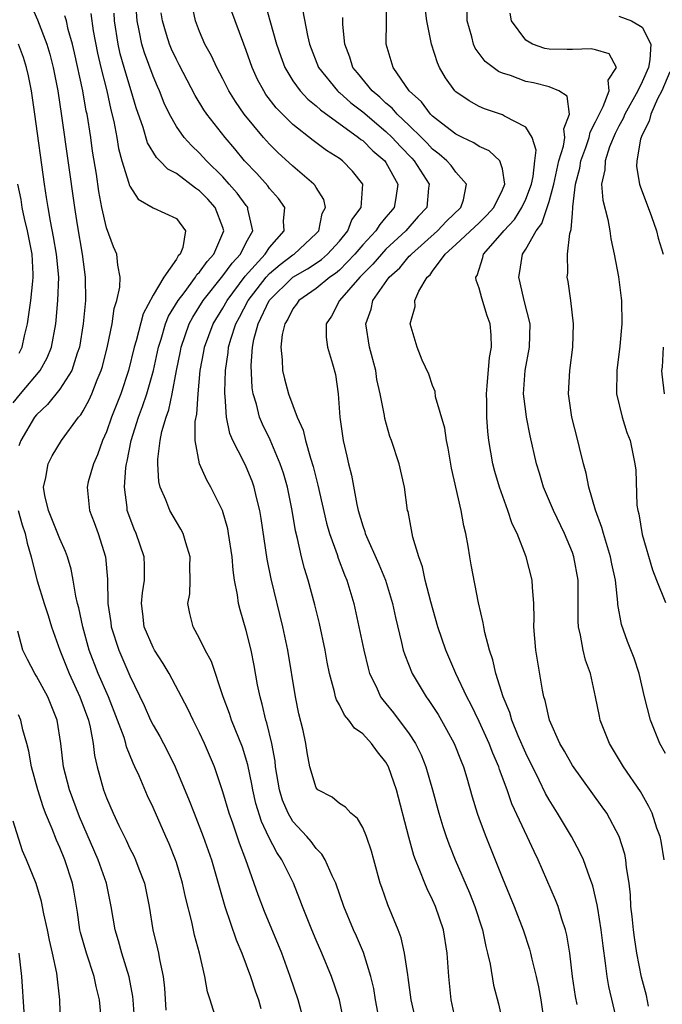
# Model space of a CAD drawing. Units: inches. Extents: x 2562000 to 2565000, y 1515000 to 1518000.
# Drawn here: x 2562890 to 2562945, y 1515391 to 1515475 of the extents above; entities that cross this region are included whole.
import ezdxf

# ---------------------------------------------------------------- set-up
doc = ezdxf.new("R2010")
doc.units = ezdxf.units.IN
doc.header["$MEASUREMENT"] = 0
doc.layers.add('LD25621515_2ft', color=82, linetype='Continuous')

msp = doc.modelspace()

# ---------------------------------------------------------------- linework, layer by layer
at = {"layer": 'LD25621515_2ft'}
for points, elevation in [([(2562890.261, 1515477), (2562891.089, 1515475.089), (2562891.879, 1515473), (2562892.139, 1515472.139), (2562892.427, 1515471), (2562892.822, 1515469), (2562893.153, 1515466.847), (2562894.249, 1515459), (2562894.49, 1515457.51), (2562894.925, 1515455), (2562895, 1515454.341), (2562895.185, 1515453), (2562895.194, 1515451), (2562895.012, 1515449), (2562894.688, 1515447), (2562894.496, 1515446.496), (2562894.027, 1515445), (2562893, 1515443.397), (2562891.928, 1515442.072), (2562891, 1515441.207), (2562890.834, 1515441), (2562889.662, 1515439), (2562889.476, 1515438.524)], 8682), ([(2562917.419, 1515389), (2562916.995, 1515391), (2562916.329, 1515393), (2562915.492, 1515395), (2562915, 1515396.1), (2562914.621, 1515397), (2562913.827, 1515399), (2562913.608, 1515399.607), (2562913.045, 1515401), (2562912.06, 1515403), (2562911.627, 1515403.627), (2562910.94, 1515404.94), (2562910.305, 1515406.305), (2562909.835, 1515407.835), (2562909.565, 1515409), (2562909.486, 1515409.486), (2562909.152, 1515411.152), (2562908.673, 1515412.673), (2562907.739, 1515415), (2562907.566, 1515415.566), (2562907.031, 1515417), (2562906.026, 1515420.026), (2562905.489, 1515421), (2562905, 1515422.01), (2562904.441, 1515423), (2562904.148, 1515424.147), (2562904, 1515425), (2562904.155, 1515425.845), (2562904.181, 1515427), (2562904.171, 1515428.171), (2562904.195, 1515429), (2562903.801, 1515430.199), (2562903.592, 1515431), (2562903.396, 1515431.396), (2562903, 1515432.004), (2562902.429, 1515433), (2562902.101, 1515433.898), (2562901.611, 1515435), (2562901.489, 1515435.488), (2562901.402, 1515437), (2562901.406, 1515437.406), (2562901.614, 1515439), (2562901.768, 1515439.768), (2562902.128, 1515441), (2562902.368, 1515441.632), (2562902.651, 1515443), (2562903.011, 1515445), (2562903.345, 1515446.655), (2562903.402, 1515447), (2562904.113, 1515449), (2562904.42, 1515449.58), (2562905.317, 1515451), (2562907, 1515453.117), (2562907.782, 1515454.218), (2562908.513, 1515455), (2562909, 1515455.993), (2562909.571, 1515457), (2562909.14, 1515458.86), (2562909.127, 1515459), (2562909.075, 1515459.075), (2562909, 1515459.16), (2562908.228, 1515460.228), (2562907.545, 1515461), (2562907, 1515461.61), (2562905.602, 1515463), (2562905, 1515463.661), (2562904.301, 1515464.301), (2562903.666, 1515465), (2562903, 1515465.946), (2562902.407, 1515467), (2562901.952, 1515467.952), (2562901.555, 1515469), (2562901.377, 1515469.377), (2562901, 1515470.259), (2562900.252, 1515472.252), (2562900.027, 1515473), (2562899.82, 1515474.18), (2562899.635, 1515475), (2562899.484, 1515477)], 8690), ([(2562923.615, 1515389), (2562923.164, 1515391), (2562922.909, 1515392.909), (2562922.862, 1515393.138), (2562922.594, 1515395), (2562922.303, 1515396.303), (2562922.042, 1515397), (2562921.156, 1515399.156), (2562920.632, 1515400.631), (2562920.511, 1515401), (2562919.95, 1515403), (2562919.754, 1515403.754), (2562919.325, 1515405), (2562919, 1515405.784), (2562918.565, 1515406.565), (2562917.969, 1515407), (2562917.526, 1515407.526), (2562917, 1515407.829), (2562916.37, 1515408.37), (2562915.153, 1515409), (2562915, 1515409.171), (2562914.451, 1515411), (2562914.227, 1515412.228), (2562914.126, 1515413), (2562913.893, 1515414.107), (2562913.526, 1515415.525), (2562913.218, 1515417), (2562912.56, 1515421), (2562912.131, 1515423), (2562911.129, 1515427.129), (2562910.809, 1515428.809), (2562910.297, 1515432.297), (2562910.178, 1515433), (2562909.89, 1515434.11), (2562909.686, 1515435), (2562909.504, 1515435.504), (2562909, 1515436.735), (2562908.77, 1515437.23), (2562907.862, 1515439), (2562907.598, 1515439.598), (2562907.3, 1515441), (2562907.203, 1515442.797), (2562907.167, 1515443), (2562907.158, 1515443.158), (2562907.229, 1515445), (2562907.456, 1515446.544), (2562907.486, 1515447), (2562907.678, 1515447.678), (2562908.115, 1515449), (2562908.435, 1515449.565), (2562909.181, 1515451), (2562910.699, 1515453), (2562911, 1515453.33), (2562911.901, 1515454.099), (2562913, 1515454.923), (2562913.124, 1515455), (2562915, 1515456.751), (2562915.225, 1515457), (2562915.53, 1515458.47), (2562915.805, 1515459), (2562915.672, 1515459.672), (2562915, 1515460.714), (2562914.902, 1515460.902), (2562914.816, 1515461), (2562913, 1515462.533), (2562911.712, 1515463.712), (2562911, 1515464.416), (2562910.48, 1515465), (2562908.826, 1515467), (2562908.084, 1515468.084), (2562907.519, 1515469), (2562907, 1515470.024), (2562906.471, 1515471), (2562906.015, 1515472.015), (2562905.458, 1515473), (2562905, 1515474.096), (2562904.653, 1515475), (2562904.345, 1515476.345)], 8694), ([(2562910.59, 1515476.59), (2562911.038, 1515475.038), (2562911.608, 1515473), (2562911.961, 1515471.961), (2562912.313, 1515471), (2562913, 1515469.872), (2562913.628, 1515469), (2562914.284, 1515468.284), (2562915, 1515467.724), (2562915.366, 1515467.366), (2562918.652, 1515465), (2562918.841, 1515464.841), (2562919, 1515464.735), (2562919.867, 1515463.867), (2562920.902, 1515463), (2562921, 1515462.849), (2562922.028, 1515461), (2562921.833, 1515459.833), (2562921.713, 1515459), (2562921.375, 1515458.625), (2562921, 1515458.158), (2562920.46, 1515457.54), (2562920.127, 1515457), (2562919, 1515455.801), (2562918.333, 1515455), (2562917, 1515453.614), (2562916.674, 1515453.326), (2562916.187, 1515453), (2562915, 1515452.034), (2562913.516, 1515451), (2562913.317, 1515450.683), (2562913, 1515450.28), (2562912.583, 1515449.417), (2562912.311, 1515449), (2562912.097, 1515448.097), (2562911.962, 1515447), (2562912.09, 1515445.91), (2562912.126, 1515445), (2562912.29, 1515444.29), (2562912.633, 1515443), (2562913.385, 1515441), (2562913.891, 1515439.891), (2562914.092, 1515439), (2562914.509, 1515437.491), (2562914.751, 1515436.751), (2562915, 1515435.72), (2562915.155, 1515435.155), (2562915.894, 1515431.894), (2562916.149, 1515431), (2562916.798, 1515429.203), (2562916.894, 1515428.894), (2562917.451, 1515427.451), (2562917.647, 1515427), (2562918.245, 1515425), (2562918.683, 1515423), (2562919.091, 1515421), (2562919.458, 1515419.458), (2562919.597, 1515419), (2562920.174, 1515417.826), (2562920.537, 1515417), (2562920.729, 1515416.729), (2562921, 1515416.418), (2562921.632, 1515415.633), (2562923, 1515413.817), (2562923.532, 1515413), (2562924.021, 1515412.02), (2562924.432, 1515411), (2562924.997, 1515409), (2562925.527, 1515407), (2562925.869, 1515405.869), (2562926.159, 1515405), (2562926.382, 1515404.382), (2562926.947, 1515403), (2562928.171, 1515400.171), (2562928.634, 1515399), (2562929.276, 1515397), (2562929.561, 1515395.561), (2562929.717, 1515395), (2562929.945, 1515394.055), (2562930.241, 1515392.241), (2562930.657, 1515390.657), (2562931.042, 1515389)], 8698), ([(2562940.88, 1515389), (2562940.127, 1515392.126), (2562939.977, 1515393), (2562939.851, 1515394.149), (2562939.634, 1515395.634), (2562939.473, 1515397), (2562939.179, 1515398.821), (2562939.141, 1515399.142), (2562938.765, 1515400.765), (2562938.462, 1515401.538), (2562937.948, 1515403), (2562937.655, 1515403.655), (2562936.929, 1515405), (2562935.73, 1515407), (2562935, 1515408.158), (2562934.698, 1515408.698), (2562934.154, 1515409.846), (2562933, 1515412.17), (2562932.359, 1515413.641), (2562931.808, 1515415), (2562931.638, 1515415.638), (2562931.064, 1515417), (2562930.439, 1515419), (2562930.177, 1515420.177), (2562929.885, 1515421), (2562929.478, 1515422.522), (2562929.393, 1515423), (2562929.354, 1515423.354), (2562928.937, 1515425.063), (2562928.325, 1515428.325), (2562928.207, 1515429), (2562928.069, 1515429.93), (2562927.859, 1515431), (2562927.68, 1515431.68), (2562927.451, 1515433), (2562926.631, 1515436.631), (2562926.342, 1515438.342), (2562926.197, 1515439), (2562926.044, 1515440.044), (2562925.265, 1515442.735), (2562925.211, 1515443.211), (2562925, 1515443.717), (2562924.688, 1515444.688), (2562924.112, 1515445.888), (2562923.679, 1515447), (2562923.064, 1515449), (2562923.499, 1515450.501), (2562923.478, 1515451), (2562923.808, 1515451.808), (2562924.538, 1515453), (2562924.787, 1515453.213), (2562925, 1515453.532), (2562926.085, 1515455), (2562927, 1515455.807), (2562929, 1515457.688), (2562929.665, 1515458.335), (2562930.274, 1515459), (2562931, 1515460.51), (2562931.214, 1515461), (2562931, 1515462.322), (2562930.778, 1515463), (2562929.863, 1515463.863), (2562929, 1515464.236), (2562928.548, 1515464.547), (2562927.572, 1515465), (2562927, 1515465.287), (2562925.762, 1515466.238), (2562925, 1515466.839), (2562924.834, 1515467), (2562924.05, 1515468.05), (2562922.99, 1515469), (2562921.611, 1515471), (2562921.028, 1515473), (2562921.03, 1515474.97), (2562921.005, 1515477)], 8704), ([(2562943.541, 1515390.459), (2562943.354, 1515391.354), (2562942.928, 1515392.928), (2562942.53, 1515395), (2562942.326, 1515396.326), (2562942.238, 1515397), (2562942.136, 1515398.136), (2562942.036, 1515399), (2562941.998, 1515399.998), (2562941.885, 1515401), (2562941.659, 1515402.341), (2562941.6, 1515403), (2562941.497, 1515403.498), (2562941.013, 1515405.013), (2562939.953, 1515407), (2562939.566, 1515407.566), (2562937, 1515411.104), (2562936.329, 1515412.33), (2562935.928, 1515413), (2562935.032, 1515415), (2562934.678, 1515416.678), (2562934.567, 1515417), (2562934.442, 1515417.558), (2562933.853, 1515421), (2562933.696, 1515423), (2562933.722, 1515423.722), (2562933.704, 1515425), (2562933.583, 1515426.417), (2562933.565, 1515427), (2562933.046, 1515429), (2562932.254, 1515431), (2562931.845, 1515431.845), (2562931.469, 1515433), (2562930.736, 1515435), (2562930.332, 1515436.331), (2562930.164, 1515437), (2562930.014, 1515437.986), (2562929.838, 1515439), (2562929.755, 1515439.754), (2562929.663, 1515441), (2562929.65, 1515442.35), (2562929.621, 1515443), (2562929.693, 1515443.693), (2562929.893, 1515446.107), (2562930.066, 1515447), (2562930.038, 1515448.037), (2562929.943, 1515449), (2562929.701, 1515449.701), (2562929.218, 1515451.219), (2562929, 1515452.073), (2562928.744, 1515452.744), (2562928.725, 1515453), (2562928.832, 1515453.168), (2562929.307, 1515454.694), (2562929.367, 1515455), (2562931, 1515456.845), (2562931.112, 1515457), (2562932.028, 1515457.972), (2562932.672, 1515459), (2562933, 1515459.712), (2562933.5, 1515461), (2562933.648, 1515461.648), (2562933.781, 1515463), (2562933.901, 1515463.902), (2562933.56, 1515465), (2562933, 1515465.889), (2562931.178, 1515466.822), (2562931, 1515466.941), (2562929.461, 1515467.461), (2562929, 1515467.656), (2562928.131, 1515468.132), (2562927, 1515468.925), (2562926.923, 1515469), (2562926.116, 1515470.116), (2562925.603, 1515471), (2562925.411, 1515471.411), (2562924.906, 1515473), (2562924.509, 1515475), (2562924.348, 1515476.348)], 8706), ([(2562906.293, 1515389.707), (2562905.892, 1515391), (2562905.666, 1515391.666), (2562905.457, 1515393), (2562904.982, 1515395), (2562904.553, 1515396.553), (2562904.323, 1515397.677), (2562903.789, 1515399.79), (2562903.537, 1515401), (2562903, 1515402.769), (2562902.924, 1515403), (2562902.37, 1515404.37), (2562902.096, 1515405), (2562901, 1515407.491), (2562900.512, 1515408.512), (2562899.795, 1515410.205), (2562899.435, 1515411), (2562899.287, 1515411.288), (2562898.714, 1515412.714), (2562898.65, 1515413), (2562898.509, 1515413.491), (2562897.961, 1515415), (2562897.184, 1515417), (2562896.302, 1515419), (2562895.523, 1515421), (2562894.965, 1515423), (2562894.633, 1515424.633), (2562894.524, 1515425), (2562894.371, 1515425.628), (2562894.154, 1515427), (2562893.964, 1515427.964), (2562893.657, 1515429), (2562893.48, 1515429.48), (2562893, 1515430.568), (2562892.027, 1515433), (2562891.72, 1515434.28), (2562891.601, 1515435), (2562891.805, 1515435.805), (2562891.985, 1515437), (2562892.331, 1515437.669), (2562893.133, 1515439), (2562894.595, 1515441), (2562894.791, 1515441.209), (2562895, 1515441.546), (2562895.516, 1515442.484), (2562895.751, 1515443), (2562896.211, 1515444.211), (2562896.55, 1515445), (2562896.652, 1515445.348), (2562897.081, 1515447.08), (2562897.483, 1515449), (2562897.673, 1515450.327), (2562897.894, 1515451), (2562898.142, 1515452.142), (2562898.171, 1515453), (2562897.963, 1515454.037), (2562897.883, 1515455), (2562897.607, 1515455.607), (2562897, 1515457.257), (2562896.614, 1515459), (2562896.355, 1515460.355), (2562896.137, 1515461.863), (2562895.812, 1515463.812), (2562895.646, 1515465), (2562895.332, 1515467), (2562895.271, 1515467.271), (2562894.971, 1515469), (2562894.262, 1515472.262), (2562894.089, 1515473), (2562893.721, 1515474.279), (2562893.557, 1515475), (2562893.439, 1515475.439)], 8684), ([(2562895.647, 1515475.647), (2562895.861, 1515474.139), (2562896.236, 1515472.236), (2562896.516, 1515471), (2562897.02, 1515469), (2562897.378, 1515467.378), (2562897.624, 1515466.376), (2562897.884, 1515465), (2562898.045, 1515464.045), (2562898.332, 1515463), (2562898.919, 1515461.081), (2562898.948, 1515460.948), (2562899, 1515460.83), (2562899.71, 1515459.71), (2562901, 1515458.951), (2562903, 1515458.051), (2562903.798, 1515457), (2562903.546, 1515455.546), (2562903.323, 1515455), (2562903.159, 1515454.84), (2562903, 1515454.551), (2562901.916, 1515453), (2562901, 1515451.456), (2562900.146, 1515449.854), (2562899.563, 1515447.562), (2562899.39, 1515447), (2562898.9, 1515445), (2562898.23, 1515443), (2562897.444, 1515441), (2562897, 1515439.73), (2562896.665, 1515439), (2562896.239, 1515437.761), (2562895.875, 1515437), (2562895.437, 1515435.437), (2562895.337, 1515435), (2562895.535, 1515433), (2562895.955, 1515431.955), (2562896.292, 1515431), (2562896.925, 1515429), (2562897.09, 1515427.09), (2562897.124, 1515425), (2562897.37, 1515423.37), (2562897.409, 1515423), (2562898.054, 1515421), (2562899, 1515418.81), (2562900.241, 1515416.241), (2562900.787, 1515415), (2562901, 1515414.559), (2562901.58, 1515413.58), (2562901.89, 1515413), (2562902.276, 1515412.275), (2562902.893, 1515411), (2562904.104, 1515408.104), (2562904.52, 1515407), (2562905.317, 1515405), (2562906.02, 1515403), (2562907.151, 1515399), (2562908.13, 1515396.129), (2562908.614, 1515395), (2562909.375, 1515393), (2562909.774, 1515391.774), (2562910.044, 1515391), (2562910.25, 1515390.25)], 8686), ([(2562913.992, 1515389), (2562913.449, 1515391), (2562912.781, 1515393), (2562912.048, 1515395), (2562910.574, 1515398.574), (2562910.013, 1515400.014), (2562908.975, 1515403), (2562908.425, 1515404.425), (2562907.84, 1515406.16), (2562907.531, 1515407), (2562907, 1515408.85), (2562906.279, 1515411), (2562905.426, 1515413), (2562905, 1515413.91), (2562904.433, 1515415), (2562903.973, 1515415.973), (2562902.394, 1515419), (2562901.868, 1515419.869), (2562901.122, 1515421), (2562901, 1515421.219), (2562900.224, 1515423), (2562900.113, 1515424.112), (2562899.995, 1515425), (2562900.083, 1515425.917), (2562900.257, 1515427), (2562900.264, 1515428.264), (2562900.248, 1515429), (2562899.564, 1515431), (2562899.385, 1515431.385), (2562899, 1515432.389), (2562898.785, 1515433), (2562898.767, 1515433.233), (2562898.535, 1515435), (2562898.666, 1515436.666), (2562898.722, 1515437), (2562898.785, 1515437.215), (2562899.118, 1515439), (2562899.741, 1515441), (2562900.096, 1515441.904), (2562900.459, 1515443), (2562901.029, 1515445), (2562901.472, 1515447), (2562901.705, 1515447.705), (2562902.083, 1515449), (2562902.339, 1515449.661), (2562903.153, 1515451), (2562903.659, 1515451.659), (2562904.644, 1515453), (2562904.771, 1515453.229), (2562905, 1515453.454), (2562905.635, 1515454.365), (2562906.225, 1515455), (2562907.086, 1515457), (2562907, 1515457.27), (2562906.338, 1515459), (2562905.707, 1515459.707), (2562905, 1515460.433), (2562904.654, 1515460.654), (2562903, 1515461.919), (2562902.273, 1515462.273), (2562901.594, 1515463), (2562901.284, 1515463.284), (2562900.53, 1515464.53), (2562900.143, 1515465.857), (2562899.548, 1515467.548), (2562899.127, 1515469), (2562899, 1515469.366), (2562898.514, 1515471), (2562898.181, 1515472.181), (2562897.997, 1515473), (2562897.703, 1515475), (2562897.657, 1515475.657)], 8688), ([(2562920.549, 1515388.549), (2562920.098, 1515391), (2562919.95, 1515391.95), (2562919.707, 1515393), (2562919.063, 1515395.063), (2562918.464, 1515396.463), (2562918.215, 1515397), (2562917.381, 1515399), (2562916.681, 1515401), (2562916.369, 1515401.631), (2562915.791, 1515403), (2562915.501, 1515403.501), (2562915, 1515403.966), (2562914.565, 1515404.565), (2562914.194, 1515405), (2562913, 1515406.304), (2562912.592, 1515407), (2562912.121, 1515408.122), (2562911.861, 1515409), (2562911.523, 1515411), (2562911.481, 1515411.481), (2562911.196, 1515413), (2562910.777, 1515414.777), (2562910.695, 1515415), (2562910.378, 1515416.378), (2562910.191, 1515417), (2562909.981, 1515418.019), (2562909.681, 1515419.681), (2562909.412, 1515421), (2562909, 1515422.687), (2562908.472, 1515424.472), (2562908.346, 1515425), (2562908.257, 1515425.744), (2562908.004, 1515427), (2562907.869, 1515427.869), (2562907.783, 1515429), (2562907.489, 1515431), (2562907.413, 1515431.413), (2562906.977, 1515432.977), (2562905.958, 1515435), (2562905.604, 1515435.604), (2562904.997, 1515436.997), (2562904.621, 1515439), (2562904.619, 1515440.619), (2562904.75, 1515441.25), (2562904.876, 1515443), (2562905.058, 1515445), (2562905.354, 1515446.646), (2562905.405, 1515447), (2562906.16, 1515449), (2562907, 1515450.358), (2562907.353, 1515451), (2562908.911, 1515453.089), (2562910.637, 1515455), (2562911, 1515455.569), (2562912.262, 1515457), (2562912.191, 1515457.809), (2562912.305, 1515459), (2562911.775, 1515459.774), (2562911, 1515460.619), (2562910.844, 1515460.845), (2562909.9, 1515461.9), (2562908.865, 1515463), (2562908.021, 1515464.021), (2562907.178, 1515465), (2562905.622, 1515467), (2562905.372, 1515467.372), (2562904.616, 1515468.616), (2562903.247, 1515471.247), (2562903, 1515471.689), (2562902.581, 1515472.581), (2562902.402, 1515473), (2562902.161, 1515473.839), (2562901.8, 1515475), (2562901.703, 1515475.703)], 8692), ([(2562927.035, 1515389), (2562926.599, 1515391), (2562926.394, 1515393), (2562926.266, 1515395), (2562925.939, 1515397), (2562925.259, 1515399), (2562925, 1515399.578), (2562924.522, 1515400.522), (2562924.323, 1515401), (2562923.914, 1515402.086), (2562923.521, 1515403), (2562923.379, 1515403.378), (2562922.953, 1515404.953), (2562921.903, 1515409), (2562921.212, 1515411), (2562921, 1515411.38), (2562920.267, 1515412.267), (2562919.755, 1515413), (2562919, 1515413.808), (2562918.301, 1515414.301), (2562917.818, 1515415), (2562917.434, 1515415.434), (2562917, 1515416.304), (2562916.744, 1515416.744), (2562916.672, 1515417), (2562916.588, 1515417.412), (2562916.159, 1515419), (2562915.962, 1515419.962), (2562915.776, 1515421), (2562915.285, 1515423.286), (2562914.902, 1515424.902), (2562914.329, 1515427), (2562914, 1515427.999), (2562913.748, 1515429), (2562913.404, 1515430.596), (2562913.237, 1515431.237), (2562912.945, 1515433), (2562912.53, 1515435), (2562912.189, 1515436.189), (2562911.921, 1515437), (2562911.048, 1515439.048), (2562910.388, 1515440.388), (2562910.139, 1515441), (2562909.888, 1515442.112), (2562909.61, 1515443), (2562909.514, 1515443.515), (2562909.422, 1515445.422), (2562909.532, 1515447), (2562909.658, 1515447.658), (2562910.023, 1515449), (2562910.974, 1515451), (2562912.989, 1515453.011), (2562914.263, 1515453.737), (2562915, 1515454.224), (2562915.466, 1515454.535), (2562915.992, 1515455), (2562917, 1515456.115), (2562917.726, 1515457), (2562918.074, 1515457.926), (2562918.866, 1515459), (2562919.007, 1515461), (2562918.118, 1515462.118), (2562917.253, 1515463), (2562917, 1515463.186), (2562915.887, 1515463.887), (2562914.738, 1515464.738), (2562913, 1515466.106), (2562911.557, 1515467.557), (2562910.696, 1515468.696), (2562910.501, 1515469), (2562909.978, 1515469.978), (2562909.51, 1515471), (2562909, 1515472.453), (2562908.781, 1515473), (2562908.039, 1515475), (2562907.772, 1515475.772)], 8696), ([(2562913.849, 1515475.849), (2562914.248, 1515473.752), (2562914.428, 1515473), (2562915.205, 1515471), (2562916.844, 1515469), (2562916.923, 1515468.923), (2562917, 1515468.869), (2562917.985, 1515467.984), (2562919, 1515467.197), (2562921, 1515465.507), (2562921.534, 1515465), (2562922.237, 1515464.237), (2562923.223, 1515463.223), (2562923.429, 1515463), (2562924.697, 1515461), (2562924.648, 1515460.648), (2562924.495, 1515459), (2562923.772, 1515458.228), (2562922.704, 1515457), (2562921, 1515455.413), (2562920.61, 1515455), (2562919.867, 1515454.133), (2562918.763, 1515453), (2562917.013, 1515451), (2562916.323, 1515449.677), (2562915.864, 1515449), (2562915.864, 1515447.864), (2562915.983, 1515447), (2562916.421, 1515445.579), (2562916.653, 1515444.653), (2562916.892, 1515443), (2562917.039, 1515441), (2562917.324, 1515439), (2562917.644, 1515437.644), (2562917.775, 1515437), (2562918.03, 1515436.03), (2562918.499, 1515433.501), (2562918.619, 1515433), (2562919, 1515431.669), (2562919.177, 1515431.177), (2562919.217, 1515431), (2562920.384, 1515428.384), (2562920.952, 1515427), (2562921.555, 1515425), (2562921.811, 1515423.811), (2562922.342, 1515421.658), (2562922.488, 1515421), (2562922.605, 1515420.605), (2562923.24, 1515419), (2562924.446, 1515417), (2562924.686, 1515416.686), (2562925.47, 1515415.47), (2562926.201, 1515414.201), (2562926.85, 1515413), (2562927.46, 1515411.46), (2562927.658, 1515411), (2562927.945, 1515410.055), (2562928.405, 1515408.405), (2562928.829, 1515407), (2562929, 1515406.521), (2562929.571, 1515405), (2562930.386, 1515403), (2562931, 1515401.435), (2562932.007, 1515399), (2562932.774, 1515397), (2562933.332, 1515395.332), (2562933.422, 1515395), (2562933.532, 1515394.468), (2562933.903, 1515393), (2562934.092, 1515392.092), (2562934.281, 1515391), (2562934.572, 1515389)], 8700), ([(2562944.886, 1515403), (2562944.617, 1515404.617), (2562944.534, 1515405), (2562944.267, 1515405.733), (2562943.846, 1515407), (2562943.581, 1515407.581), (2562942.866, 1515408.867), (2562941.405, 1515411), (2562940.186, 1515413), (2562939.403, 1515415), (2562939.326, 1515415.326), (2562939, 1515417), (2562938.555, 1515419), (2562938.144, 1515420.144), (2562937.93, 1515421), (2562937.715, 1515422.285), (2562937.538, 1515423), (2562937.503, 1515423.503), (2562937.509, 1515426.491), (2562937.492, 1515427), (2562937.138, 1515429), (2562937, 1515429.391), (2562936.337, 1515431), (2562935.381, 1515433), (2562934.528, 1515435), (2562934.178, 1515436.178), (2562933.917, 1515437), (2562933.383, 1515439.383), (2562933.068, 1515441), (2562933, 1515441.484), (2562932.821, 1515443), (2562932.95, 1515445), (2562933.328, 1515447), (2562933.366, 1515449), (2562932.865, 1515451), (2562932.527, 1515452.527), (2562932.393, 1515453), (2562932.498, 1515453.502), (2562932.732, 1515455), (2562933, 1515455.404), (2562933.892, 1515457), (2562934.377, 1515457.623), (2562935, 1515459.503), (2562935.409, 1515461), (2562935.853, 1515463), (2562936.241, 1515464.242), (2562936.346, 1515465), (2562936.269, 1515465.732), (2562936.767, 1515467), (2562936.548, 1515468.548), (2562935.854, 1515469), (2562935, 1515469.345), (2562933.677, 1515469.677), (2562933, 1515469.811), (2562931.68, 1515470.32), (2562931, 1515470.517), (2562930.656, 1515470.656), (2562929.517, 1515471.517), (2562928.671, 1515472.671), (2562928.527, 1515473), (2562928.364, 1515473.636), (2562927.959, 1515475), (2562927.975, 1515475.975)], 8708), ([(2562945, 1515412.123), (2562944.517, 1515413), (2562943.698, 1515415), (2562943.19, 1515417), (2562942.724, 1515419), (2562942.299, 1515420.3), (2562941.738, 1515421.739), (2562941.213, 1515423.213), (2562940.912, 1515424.912), (2562940.902, 1515425.098), (2562940.692, 1515427), (2562940.395, 1515428.395), (2562940.288, 1515429), (2562939.669, 1515431), (2562939.535, 1515431.535), (2562938.995, 1515433.005), (2562938.425, 1515435), (2562938.196, 1515436.197), (2562937.963, 1515437), (2562937.616, 1515438.384), (2562937.477, 1515439), (2562936.954, 1515441), (2562936.671, 1515443), (2562936.78, 1515445), (2562937.045, 1515447), (2562937.107, 1515449), (2562936.879, 1515451), (2562936.636, 1515452.636), (2562936.562, 1515453), (2562936.609, 1515453.391), (2562936.577, 1515455), (2562936.773, 1515456.772), (2562936.898, 1515457.102), (2562937, 1515458.514), (2562937.047, 1515458.953), (2562937.038, 1515459.038), (2562937.267, 1515461), (2562937.632, 1515462.368), (2562937.73, 1515463), (2562938.149, 1515464.149), (2562938.437, 1515465), (2562938.537, 1515465.463), (2562939, 1515466.331), (2562939.207, 1515466.793), (2562939.658, 1515467.658), (2562940.163, 1515469), (2562940.079, 1515469.921), (2562940.801, 1515471), (2562940.168, 1515472.167), (2562939, 1515472.515), (2562938.616, 1515472.616), (2562937, 1515472.539), (2562936.564, 1515472.564), (2562935, 1515472.578), (2562934.65, 1515472.65), (2562933.59, 1515473), (2562933, 1515473.339), (2562931.77, 1515475), (2562931.662, 1515475.662)], 8710), ([(2562941, 1515475.416), (2562942.094, 1515475), (2562943, 1515474.461), (2562943.737, 1515473), (2562943.664, 1515471.663), (2562943.53, 1515471), (2562943, 1515469.768), (2562942.621, 1515469), (2562941.509, 1515467), (2562941.366, 1515466.634), (2562941, 1515465.982), (2562940.671, 1515465.329), (2562940.202, 1515464.202), (2562939.81, 1515463), (2562939.788, 1515462.212), (2562939.508, 1515461), (2562939.614, 1515459.614), (2562940.042, 1515457.958), (2562940.217, 1515457), (2562940.304, 1515456.305), (2562940.601, 1515455), (2562940.956, 1515453.044), (2562941.202, 1515451.202), (2562941.216, 1515451), (2562941.251, 1515449), (2562941.081, 1515447.081), (2562940.809, 1515445), (2562940.799, 1515443), (2562941.267, 1515441), (2562941.672, 1515439.672), (2562941.952, 1515439), (2562942.378, 1515437), (2562942.438, 1515436.438), (2562942.548, 1515433.452), (2562942.618, 1515433), (2562942.708, 1515432.707), (2562943, 1515430.919), (2562943.897, 1515427.897), (2562944.234, 1515427), (2562945, 1515425.084)], 8712), ([(2562937.405, 1515390.595), (2562937.277, 1515391.278), (2562937.024, 1515393), (2562936.78, 1515395), (2562936.53, 1515396.53), (2562936.409, 1515397), (2562936.099, 1515397.901), (2562935.774, 1515399), (2562935.566, 1515399.566), (2562934.061, 1515403), (2562933.71, 1515403.709), (2562933.134, 1515405), (2562931.807, 1515407.807), (2562931.395, 1515409), (2562930.75, 1515410.75), (2562930.681, 1515411), (2562930.174, 1515412.174), (2562929.864, 1515413), (2562929, 1515414.879), (2562928.31, 1515416.31), (2562927.94, 1515417), (2562927.006, 1515418.994), (2562926.134, 1515421), (2562925.463, 1515423), (2562924.844, 1515425.156), (2562924.375, 1515427), (2562924.147, 1515428.147), (2562923.821, 1515429), (2562923.303, 1515430.697), (2562922.895, 1515432.895), (2562922.861, 1515433), (2562922.582, 1515435), (2562922.132, 1515437), (2562921.472, 1515439), (2562921.341, 1515439.341), (2562920.888, 1515440.888), (2562920.859, 1515441.141), (2562920.508, 1515443), (2562920.225, 1515444.225), (2562920.121, 1515445), (2562919.586, 1515447), (2562919.275, 1515449), (2562919.73, 1515450.27), (2562919.885, 1515451), (2562921.275, 1515453), (2562922.18, 1515453.82), (2562923, 1515454.802), (2562923.107, 1515454.893), (2562923.178, 1515455), (2562925.412, 1515457), (2562926.185, 1515457.815), (2562927.43, 1515459), (2562927.656, 1515459.656), (2562927.917, 1515461), (2562927, 1515462.036), (2562926.586, 1515462.586), (2562926.233, 1515463), (2562925.58, 1515463.58), (2562925, 1515464.006), (2562924.523, 1515464.523), (2562924.046, 1515465), (2562923, 1515466.018), (2562921.961, 1515467), (2562921.527, 1515467.527), (2562921, 1515467.955), (2562920.467, 1515468.467), (2562919.82, 1515469), (2562918.549, 1515470.549), (2562918.162, 1515471), (2562917.905, 1515471.905), (2562917.469, 1515473), (2562917.304, 1515474.696), (2562917.3, 1515475.3)], 8702), ([(2562889, 1515442.241), (2562889.609, 1515443), (2562891.309, 1515445), (2562891.92, 1515446.08), (2562892.287, 1515447), (2562892.65, 1515449), (2562892.689, 1515449.311), (2562892.832, 1515451), (2562892.898, 1515453), (2562892.717, 1515455), (2562892.462, 1515456.462), (2562892.187, 1515457.813), (2562891.984, 1515459), (2562891.862, 1515459.862), (2562891.675, 1515461), (2562890.851, 1515467), (2562890.558, 1515469), (2562890.297, 1515470.297), (2562890.135, 1515471), (2562889.869, 1515471.869), (2562889.455, 1515473)], 8680), ([(2562945.368, 1515470.632), (2562944.671, 1515469), (2562944.321, 1515468.321), (2562943.738, 1515467), (2562943.604, 1515466.396), (2562943, 1515465.215), (2562942.858, 1515464.858), (2562942.525, 1515463), (2562942.509, 1515462.509), (2562942.76, 1515461), (2562942.811, 1515460.811), (2562943.786, 1515458.214), (2562944.213, 1515457), (2562944.363, 1515456.364), (2562944.791, 1515455)], 8714), ([(2562889.5, 1515446.5), (2562889.762, 1515447), (2562889.975, 1515447.975), (2562890.234, 1515449), (2562890.414, 1515450.414), (2562890.515, 1515451), (2562890.67, 1515452.67), (2562890.721, 1515453), (2562890.718, 1515453.282), (2562890.613, 1515455), (2562890.22, 1515457), (2562889.966, 1515458.034), (2562889.767, 1515459), (2562889.664, 1515459.664), (2562889.392, 1515461)], 8678), ([(2562944.808, 1515447), (2562944.708, 1515445.292), (2562944.669, 1515445), (2562944.692, 1515444.692), (2562944.883, 1515443)], 8714), ([(2562889.427, 1515433), (2562889.757, 1515431.757), (2562890.011, 1515431), (2562890.183, 1515430.184), (2562890.546, 1515429), (2562890.627, 1515428.627), (2562891.048, 1515426.953), (2562891.643, 1515425), (2562891.986, 1515423.986), (2562892.294, 1515423), (2562893.004, 1515421), (2562893.784, 1515419), (2562894.728, 1515417), (2562895.451, 1515415), (2562895.602, 1515414.397), (2562895.849, 1515413), (2562895.972, 1515411.973), (2562896.201, 1515411), (2562896.756, 1515409), (2562897, 1515408.336), (2562897.564, 1515407), (2562898.06, 1515405.94), (2562898.684, 1515404.684), (2562899, 1515403.991), (2562899.34, 1515403.34), (2562899.491, 1515403), (2562899.774, 1515402.226), (2562900.259, 1515401), (2562900.678, 1515399), (2562900.989, 1515397), (2562901.381, 1515395.381), (2562901.462, 1515395), (2562901.552, 1515394.448), (2562901.875, 1515393), (2562901.986, 1515391.986), (2562902.112, 1515390.112)], 8682), ([(2562899.43, 1515389), (2562899.287, 1515391), (2562899.262, 1515391.262), (2562898.963, 1515392.963), (2562898.324, 1515395), (2562898.046, 1515396.045), (2562897.746, 1515397), (2562897.411, 1515399), (2562896.997, 1515401), (2562896.302, 1515403), (2562894.683, 1515406.683), (2562893.824, 1515409), (2562893.315, 1515411), (2562893.085, 1515413), (2562892.78, 1515415), (2562891.974, 1515417), (2562891, 1515418.781), (2562890.857, 1515419), (2562890.211, 1515420.211), (2562889.826, 1515421), (2562889.38, 1515422.62)], 8680), ([(2562896.532, 1515389.468), (2562896.398, 1515391), (2562896.124, 1515392.124), (2562895.957, 1515393), (2562895.279, 1515395), (2562894.771, 1515396.771), (2562894.72, 1515397), (2562894.501, 1515398.501), (2562894.222, 1515400.222), (2562894.078, 1515401), (2562893.44, 1515403), (2562893, 1515404.07), (2562892.702, 1515404.702), (2562892.343, 1515405.657), (2562891.778, 1515407), (2562891.562, 1515407.562), (2562891.104, 1515409), (2562890.564, 1515411), (2562890.338, 1515412.337), (2562890.166, 1515413), (2562889.829, 1515414.171), (2562889.646, 1515415), (2562889.443, 1515415.443)], 8678), ([(2562893.052, 1515389), (2562892.994, 1515391), (2562892.731, 1515393.269), (2562892.365, 1515395), (2562892.109, 1515396.109), (2562891.935, 1515397), (2562891.62, 1515398.38), (2562891.431, 1515399.431), (2562890.965, 1515400.965), (2562890.138, 1515403), (2562889.785, 1515403.786), (2562889, 1515406.329)], 8676), ([(2562889.948, 1515389.949), (2562889.741, 1515393), (2562889.509, 1515395)], 8674)]:
    msp.add_lwpolyline(points, dxfattribs=dict(at, elevation=elevation))

doc.saveas('drawing.dxf')
